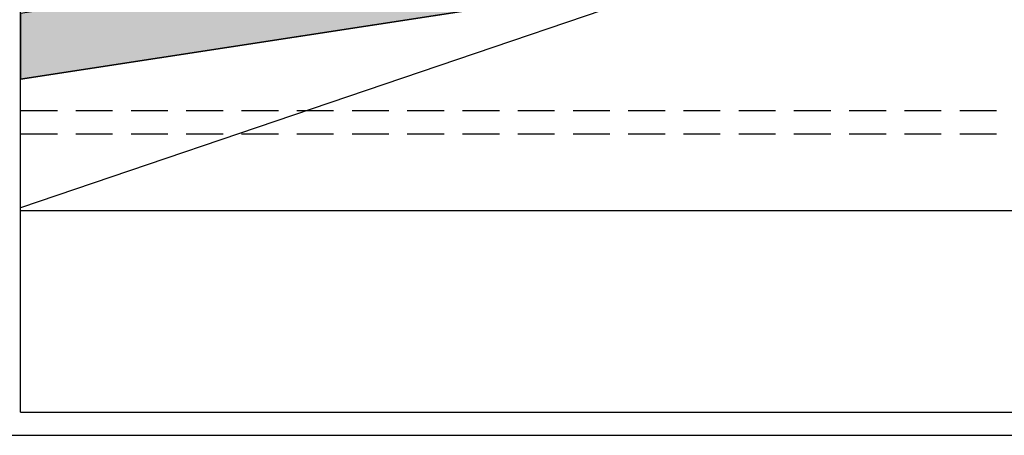
# Model space of a CAD drawing. Units: millimetres. Extents: x 237 to 473, y -382 to 100.
# Drawn here: x 344 to 361, y -283 to -276 of the extents above; entities that cross this region are included whole.
import ezdxf

# ---------------------------------------------------------------- set-up
doc = ezdxf.new("R2010")
doc.units = ezdxf.units.MM
doc.linetypes.add('HIDDEN', pattern=[9.524999999999999, 6.35, -3.175])
for name, color, linetype in [('1 campiture', 254, 'Continuous'), ('1 polilinee', 6, 'Continuous'), ('1 proiezioni', 8, 'HIDDEN'), ('1 prz1', 2, 'Continuous'), ('1 prz2', 1, 'Continuous'), ('1 prz3', 3, 'Continuous'), ('1 sezioni', 7, 'Continuous')]:
    doc.layers.add(name, color=color, linetype=linetype)

msp = doc.modelspace()

# ---------------------------------------------------------------- hatches: boundary and pattern name
at = {"layer": '1 campiture'}
h = msp.add_hatch(color=255, dxfattribs=at)
h.dxf.hatch_style = 1
edge = h.paths.add_edge_path(flags=16)
edge.add_arc((362.9382989367014, -270.5321157325239), 0.15, 0, 360)
edge = h.paths.add_edge_path(flags=16)
edge.add_arc((366.8806898159298, -259.4544059191517), 0.15, 0, 360)
edge = h.paths.add_edge_path(flags=16)
edge.add_arc((362.0384472832239, -259.7508828499451), 0.15, 0, 360)
edge = h.paths.add_edge_path(flags=16)
edge.add_arc((362.988257794378, -256.0792595632925), 0.15, 0, 360)
edge = h.paths.add_edge_path()
edge.add_line((369.9281472303061, -251.7449731386835), (369.9281472303061, -251.4949731386835))
edge.add_line((369.9281472303061, -251.4949731386835), (369.3845172752898, -251.4949731386824))
edge.add_line((369.3845172752898, -251.4949731386824), (360.7612081696114, -254.2705524171814))
edge.add_arc((359.2292607499741, -249.5110212319211), 4.999999999999944, 261.2401248382839, 287.84177812904295, ccw=False)
edge.add_line((358.4677920896017, -254.4526976154239), (343.563147230306, -252.1560235571585))
edge.add_line((343.563147230306, -252.1560235571585), (343.563147230306, -253.4201864311239))
edge.add_line((343.563147230306, -253.4201864311239), (351.8841161503589, -254.7023742080704))
edge.add_arc((349.2798933318853, -271.6029074396508), 17.10000000000035, 67.27116698100622, 81.24012483828392, ccw=False)
edge.add_arc((353.1153183913783, -262.4469735120077), 7.17318724492365, 12.38753190358318, 67.27116698100599, ccw=False)
edge.add_arc((343.563158120734, -264.5449731386823), 16.9530322472538, 7.365232902081118, 12.387531903581817, ccw=False)
edge.add_line((360.3763131539887, -262.3716990638889), (364.1364220239469, -257.5186589427814))
edge.add_arc((364.9269157179027, -258.1311291214972), 1.000000000000019, 23.94401872610399, 142.2316719196852, ccw=False)
edge.add_line((365.8408581445355, -257.7252852589089), (368.0918151838806, -262.7943409436869))
edge.add_arc((365.9910944290037, -264.1496904595056), 2.500000000000068, -68.8511501525931, 32.82942387375948, ccw=False)
edge.add_line((366.8930746906692, -266.4813061241395), (359.8089188259511, -269.2217958444038))
edge.add_arc((353.1153183913783, -266.6429727653575), 7.173187244923597, 292.7288330189943, 338.92997453670455, ccw=False)
edge.add_arc((349.2798933318853, -257.4870388377141), 17.10000000000056, 278.75987516171506, 292.7288330189934, ccw=False)
edge.add_line((351.8841161503586, -274.3875720692947), (343.5631472303061, -275.669759846241))
edge.add_line((343.5631472303061, -275.669759846241), (343.5631472303061, -276.8039207076191))
edge.add_line((343.5631472303061, -276.8039207076191), (353.2952306547058, -275.3042949590841))
edge.add_arc((351.7722956188143, -265.4209418400028), 10.00000000000003, 278.7598619159635, 297.1969468660094)
edge.add_line((356.3428009374687, -274.3153491351604), (369.9631472303057, -267.3163594208914))
edge.add_line((369.9631472303057, -267.3163594208914), (369.9631472303055, -251.7449731386824))
edge.add_line((369.9631472303055, -251.7449731386824), (369.9281472303061, -251.7449731386835))

# ---------------------------------------------------------------- linework, layer by layer
at = {"layer": '1 polilinee'}
msp.add_lwpolyline([(369.9281472303061, -251.7449731386835), (369.9281472303061, -251.4949731386835), (369.3845172752898, -251.4949731386824), (360.7612081696114, -254.2705524171814, -0.1165956964459391), (358.4677920896017, -254.4526976154239), (343.563147230306, -252.1560235571585), (343.563147230306, -253.4201864311239), (351.8841161503589, -254.7023742080704, -0.06102666768786312), (355.886824492523, -255.8308289260684, -0.2441603702958516), (360.1215065465613, -260.9081613776299, -0.02191742190314088), (360.3763131539887, -262.3716990638889), (364.1364220239469, -257.5186589427814, -0.5674308439872976), (365.8408581445355, -257.7252852589089), (368.0918151838806, -262.7943409436869, -0.4752658214487319), (366.8930746906692, -266.4813061241395), (359.8089188259511, -269.2217958444038, -0.2043664365579321), (355.886824492523, -273.2591173512967, -0.06102666768786565), (351.8841161503586, -274.3875720692947), (343.5631472303061, -275.669759846241), (343.5631472303061, -276.8039207076191), (353.2952306547058, -275.3042949590841, 0.08062095285791668), (356.3428009374687, -274.3153491351604), (369.9631472303057, -267.3163594208914), (369.9631472303055, -251.7449731386824)], format="xyb", close=True, dxfattribs=at)
at = {"layer": '1 proiezioni', "ltscale": 0.1}
for p, q in [((343.5631472303062, -277.3449731386816), (369.9631472303055, -277.3449731386818)), ((343.5631472303062, -277.7449731386816), (369.9631472303055, -277.7449731386818))]:
    msp.add_line(p, q, dxfattribs=at)
at = {"layer": '1 prz1'}
msp.add_lwpolyline([(369.9631472296344, -267.3163594212365), (356.3428009374687, -274.3153491351604, -0.08062095285791669), (353.2952306547058, -275.3042949590841), (343.5631472303064, -276.803920707619)], format="xyb", dxfattribs=at)
at = {"layer": '1 prz2'}
msp.add_lwpolyline([(343.5631472303065, -276.803920707619), (358.9536123581358, -274.432389681718, -0.175751708479863), (362.2986624489078, -275.0932834752929), (369.963147230306, -279.8140927681083)], format="xyb", dxfattribs=at)
at = {"layer": '1 prz3'}
msp.add_line((368.7631472303072, -279.0749731386816), (343.5631472303062, -279.0749731386816), dxfattribs=at)
msp.add_lwpolyline([(355.4833089942075, -274.9671319411941), (343.5631472303064, -279.019104815981)], dxfattribs=at)
at = {"layer": '1 sezioni'}
for p, q in [((343.5631472303062, -282.5449731386825), (343.5631472303062, -275.2532364932814)), ((343.5631472303062, -282.5449731386825), (369.9631472303059, -282.5449731386825)), ((331.163147230306, -282.9449731386825), (373.7631472303059, -282.9449731386823))]:
    msp.add_line(p, q, dxfattribs=at)

doc.saveas('drawing.dxf')
